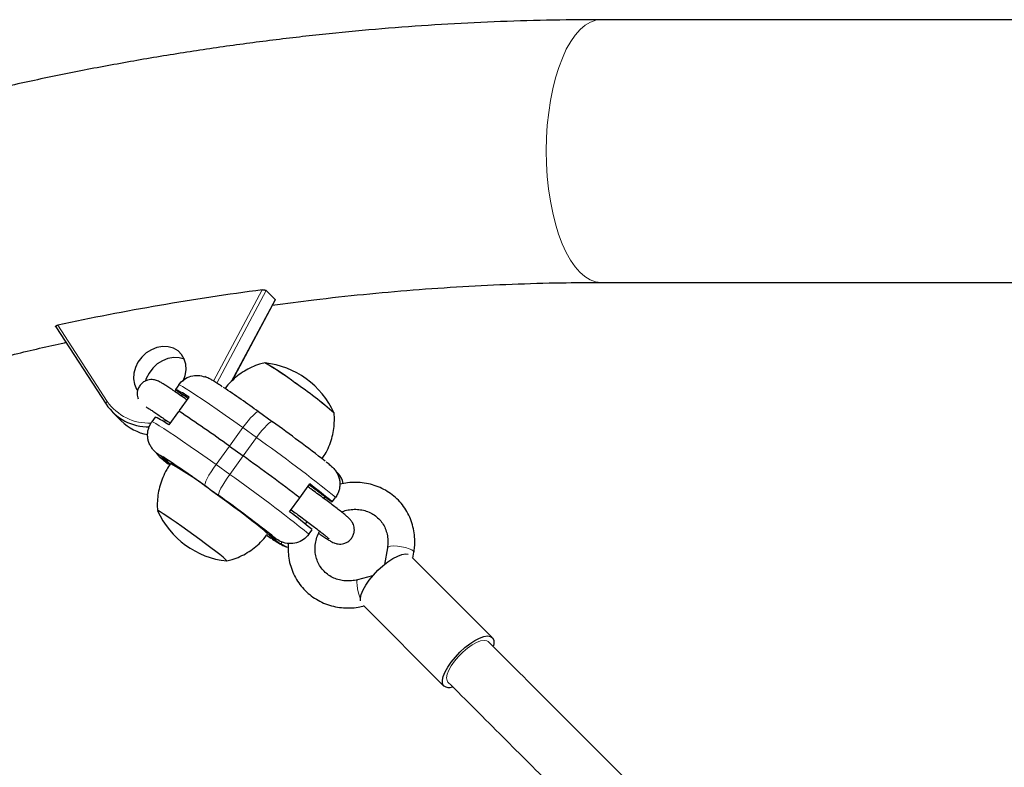
# Model space of a CAD drawing. Extents: x -54 to 677, y -9 to 525.
# Drawn here: x 296 to 307, y 197 to 205 of the extents above; entities that cross this region are included whole.
import ezdxf

# ---------------------------------------------------------------- set-up
doc = ezdxf.new("R2010")
doc.units = 0
doc.header["$LTSCALE"] = 0.125
doc.header["$MEASUREMENT"] = 0
doc.layers.add('CONTOUR', color=7, linetype='CONTINUOUS')

msp = doc.modelspace()

# ---------------------------------------------------------------- linework, layer by layer
at = {"layer": 'CONTOUR', "lineweight": 25}
for p, q in [((312.684, 204.865), (302.6, 204.865)), ((298.936, 201.9), (299.032, 201.804)), ((302.6, 201.99), (312.685, 201.99)), ((298.562, 200.914), (299.033, 201.797)), ((296.632, 201.505), (297.182, 200.659)), ((297.978, 200.87), (297.941, 200.819)), ((297.941, 200.819), (298.019, 200.764)), ((298.09, 200.733), (297.983, 200.587)), ((298.019, 200.764), (298.006, 200.747)), ((297.183, 200.657), (297.182, 200.659)), ((297.253, 200.571), (297.349, 200.475)), ((297.721, 200.516), (297.684, 200.465)), ((297.976, 200.576), (297.87, 200.43)), ((299.002, 200.466), (298.851, 200.574)), ((299.002, 200.466), (299.003, 200.466)), ((298.532, 200.199), (298.683, 200.091)), ((297.745, 200.114), (297.744, 200.115)), ((297.79, 200.063), (297.791, 200.062)), ((297.858, 200.028), (297.877, 200.006)), ((299.302, 199.633), (299.412, 199.785)), ((299.192, 199.481), (299.302, 199.633)), ((299.568, 199.625), (299.581, 199.643)), ((299.581, 199.643), (299.659, 199.588)), ((299.659, 199.588), (299.695, 199.638)), ((299.365, 199.346), (299.384, 199.372)), ((298.981, 199.214), (298.961, 199.237)), ((299.402, 199.234), (299.438, 199.284)), ((299.049, 199.18), (299.048, 199.18)), ((299.094, 199.128), (299.095, 199.128)), ((299.095, 199.128), (299.164, 199.094)), ((300.262, 199.087), (300.231, 198.904)), ((301.411, 198.103), (300.533, 198.981)), ((300.542, 198.973), (300.553, 199.037)), ((300.101, 198.779), (299.934, 198.736)), ((300, 198.454), (300.881, 197.573))]:
    msp.add_line(p, q, dxfattribs=at)
at = {"layer": 'CONTOUR', "lineweight": 18}
for p, q in [((298.359, 200.911), (298.891, 201.908)), ((298.936, 201.9), (298.395, 200.888)), ((298.552, 200.906), (299.032, 201.804)), ((296.653, 201.523), (297.196, 200.688)), ((298.532, 200.199), (298.679, 200.401)), ((298.83, 200.293), (298.679, 200.401)), ((298.683, 200.091), (298.83, 200.293)), ((298.532, 200.199), (298.386, 199.997)), ((297.79, 200.063), (297.799, 200.075)), ((298.683, 200.091), (298.536, 199.889)), ((298.386, 199.997), (298.536, 199.889)), ((298.416, 199.657), (298.265, 199.765)), ((298.961, 199.237), (298.962, 199.238)), ((298.981, 199.214), (298.987, 199.223)), ((299.048, 199.18), (299.033, 199.193)), ((299.095, 199.128), (299.11, 199.148))]:
    msp.add_line(p, q, dxfattribs=at)
at = {"layer": 'CONTOUR', "lineweight": 18, "flags": 128}
for points in [[(302.6, 204.865), (302.543, 204.859), (302.485, 204.838), (302.428, 204.804), (302.372, 204.757), (302.319, 204.697), (302.269, 204.625), (302.221, 204.541), (302.178, 204.446), (302.138, 204.342), (302.103, 204.229), (302.073, 204.108), (302.048, 203.981), (302.028, 203.848), (302.013, 203.711), (302.004, 203.572), (302.001, 203.431), (302.004, 203.29), (302.013, 203.15), (302.027, 203.013), (302.047, 202.88), (302.072, 202.753), (302.102, 202.632), (302.137, 202.518), (302.176, 202.413), (302.219, 202.318), (302.267, 202.234), (302.317, 202.161), (302.37, 202.101), (302.425, 202.053), (302.482, 202.018), (302.541, 201.997), (302.599, 201.99), (302.6, 201.99)], [(298.679, 200.401), (298.582, 200.471), (298.487, 200.537), (298.397, 200.6), (298.313, 200.658), (298.236, 200.711), (298.167, 200.757), (298.108, 200.796), (298.058, 200.827), (298.02, 200.85), (297.993, 200.864), (297.978, 200.87)], [(297.182, 200.659), (297.181, 200.66), (297.18, 200.663), (297.181, 200.667), (297.182, 200.671), (297.184, 200.676), (297.187, 200.68), (297.191, 200.684), (297.196, 200.688)], [(298.679, 200.401), (298.708, 200.44), (298.737, 200.476), (298.765, 200.508), (298.791, 200.535), (298.813, 200.556), (298.831, 200.57), (298.844, 200.575), (298.851, 200.574)], [(297.684, 200.465), (297.699, 200.46), (297.726, 200.445), (297.765, 200.422), (297.814, 200.391), (297.874, 200.352), (297.943, 200.306), (298.02, 200.254), (298.104, 200.196), (298.194, 200.133), (298.288, 200.066), (298.386, 199.997)], [(297.81, 200.468), (297.816, 200.47), (297.843, 200.477)], [(298.83, 200.293), (298.859, 200.332), (298.888, 200.368), (298.916, 200.4), (298.941, 200.427), (298.963, 200.448), (298.981, 200.462), (298.995, 200.467), (299.002, 200.466)], [(297.791, 200.062), (297.832, 200.029), (297.876, 199.994)], [(298.386, 199.997), (298.358, 199.957), (298.332, 199.917), (298.309, 199.879), (298.29, 199.845), (298.275, 199.815), (298.266, 199.791), (298.263, 199.774), (298.265, 199.765)], [(298.536, 199.889), (298.508, 199.849), (298.482, 199.809), (298.459, 199.771), (298.44, 199.737), (298.426, 199.707), (298.417, 199.683), (298.414, 199.666), (298.416, 199.657)], [(300.262, 199.087), (300.262, 199.088), (300.273, 199.098), (300.296, 199.104), (300.33, 199.106), (300.372, 199.104), (300.418, 199.097), (300.462, 199.088), (300.501, 199.075), (300.531, 199.062), (300.549, 199.048), (300.553, 199.037)], [(299.934, 198.736), (299.929, 198.728), (299.927, 198.707), (299.93, 198.675), (299.936, 198.635), (299.946, 198.59), (299.959, 198.546), (299.966, 198.523)], [(300.925, 197.617), (300.915, 197.633), (300.911, 197.663), (300.918, 197.701), (300.935, 197.745), (300.962, 197.794), (300.998, 197.845), (301.041, 197.895), (301.089, 197.943), (301.139, 197.986), (301.19, 198.022), (301.239, 198.049), (301.283, 198.067), (301.321, 198.073), (301.351, 198.069), (301.367, 198.059)]]:
    msp.add_lwpolyline(points, dxfattribs=at)
at = {"layer": 'CONTOUR', "lineweight": 25, "flags": 128}
for points in [[(298.026, 200.911), (298.049, 200.972), (298.059, 201.034), (298.056, 201.095), (298.039, 201.151), (298.01, 201.201), (297.97, 201.24), (297.92, 201.269), (297.864, 201.285), (297.803, 201.288), (297.74, 201.277), (297.679, 201.253), (297.623, 201.218), (297.573, 201.172), (297.532, 201.118), (297.503, 201.059), (297.486, 200.997), (297.483, 200.935), (297.493, 200.876), (297.516, 200.823), (297.526, 200.807)], [(298.04, 201.149), (297.984, 201.165), (297.923, 201.168), (297.86, 201.157), (297.8, 201.133), (297.743, 201.098), (297.693, 201.052), (297.653, 200.998), (297.623, 200.939), (297.614, 200.912)], [(297.934, 200.794), (297.945, 200.804), (297.953, 200.811)], [(297.877, 200.006), (297.878, 200.005), (297.875, 200.006), (297.868, 200.01), (297.857, 200.016), (297.844, 200.025), (297.828, 200.036), (297.81, 200.049), (297.791, 200.062)], [(298.951, 199.236), (298.948, 199.241), (298.936, 199.254), (298.912, 199.276), (298.877, 199.304), (298.833, 199.34), (298.78, 199.381), (298.72, 199.427), (298.653, 199.478), (298.581, 199.532), (298.505, 199.587), (298.428, 199.644), (298.35, 199.699)], [(298.077, 199.273), (298.012, 199.319), (297.951, 199.362), (297.895, 199.4), (297.846, 199.433), (297.806, 199.459), (297.775, 199.479), (297.755, 199.49), (297.747, 199.492), (297.747, 199.491)], [(298.077, 199.273), (298.012, 199.319), (297.951, 199.362), (297.895, 199.4), (297.846, 199.433), (297.806, 199.459), (297.775, 199.479), (297.755, 199.49), (297.747, 199.492), (297.747, 199.491)], [(298.504, 198.941), (298.505, 198.941), (298.502, 198.947), (298.488, 198.961), (298.463, 198.982), (298.427, 199.011), (298.383, 199.046), (298.33, 199.086), (298.271, 199.13), (298.208, 199.177), (298.143, 199.225), (298.077, 199.273)], [(298.504, 198.941), (298.505, 198.941), (298.502, 198.947), (298.488, 198.961), (298.463, 198.982), (298.427, 199.011), (298.383, 199.046), (298.33, 199.086), (298.271, 199.13), (298.208, 199.177), (298.143, 199.225), (298.077, 199.273)], [(298.945, 199.22), (298.946, 199.219), (298.986, 199.192)], [(298.961, 199.237), (298.961, 199.238), (298.964, 199.237), (298.971, 199.233), (298.981, 199.226), (298.995, 199.217), (299.011, 199.207), (299.028, 199.194), (299.048, 199.18)], [(299.968, 198.504), (299.967, 198.533), (299.976, 198.576), (299.996, 198.624), (300.025, 198.677), (300.063, 198.732), (300.109, 198.788), (300.159, 198.841), (300.213, 198.89), (300.268, 198.933), (300.323, 198.969), (300.375, 198.995), (300.422, 199.012), (300.462, 199.018), (300.488, 199.015)], [(300.878, 197.576), (300.866, 197.601), (300.864, 197.636), (300.873, 197.679), (300.893, 197.727), (300.923, 197.78), (300.961, 197.835), (301.006, 197.89), (301.056, 197.944), (301.11, 197.993), (301.166, 198.036), (301.22, 198.071), (301.272, 198.098), (301.319, 198.115), (301.359, 198.121), (301.391, 198.116), (301.414, 198.1), (301.426, 198.074), (301.428, 198.04), (301.423, 198.011)]]:
    msp.add_lwpolyline(points, dxfattribs=at)
at = {"layer": 'CONTOUR', "lineweight": 25}
for centre, radius, start, end in [((302.555, 173.934), 28.213, 97.4614, 102.074), ((297.706, 198.925), 2.5, 51.8381, 60.9341), ((297.499, 198.62), 2.867, 52.3522, 60.2759), ((298.821, 200.174), 0.941, 24.2383, 83.8411), ((297.588, 200.039), 0.857, 54.1085, 65.6177), ((291.419, 190.288), 12.691, 54.1443, 56.2602), ((296.923, 197.427), 4.173, 48.6559, 56.0942), ((296.947, 197.46), 4.132, 48.6071, 56.1198), ((296.233, 198.046), 3.252, 55.3575, 56.6919), ((297.648, 200.969), 0.56, 213.8263, 270.8213), ((297.367, 199.736), 0.857, 54.1085, 65.6177), ((289.067, 187.114), 16.149, 54.119, 56.5042), ((297.738, 200.868), 0.553, 225.3351, 259.4431), ((290.222, 188.121), 15.149, 51.8478, 54.5751), ((296.935, 198.94), 1.427, 49.7154, 55.4034), ((292.697, 192.149), 9.434, 53.8266, 57.2116), ((284.382, 180.103), 24.577, 52.6216, 54.417), ((296.115, 196.837), 3.632, 52.0037, 60.7689), ((294.905, 193.511), 7.711, 52.6744, 54.307), ((295.875, 195.108), 5.863, 49.8157, 52.8966), ((290.595, 188.613), 13.533, 51.4244, 54.6937), ((298.605, 199.877), 0.941, 204.2383, 263.8411), ((295.655, 194.805), 5.863, 49.8157, 52.8966), ((299.904, 200.303), 1.427, 229.7154, 235.4034), ((300.94, 197.658), 0.102, 233.1417, 290.5348)]:
    msp.add_arc(centre, radius, start, end, dxfattribs=at)
at = {"layer": 'CONTOUR', "lineweight": 18}
for centre, radius, start, end in [((297.647, 200.996), 0.546, 214.333, 273.1633), ((289.438, 186.98), 16.292, 50.9825, 54.7997), ((297.47, 199.556), 0.623, 57.3285, 63.7548), ((289.899, 187.572), 15.044, 50.824, 54.9582), ((299.598, 200.096), 1.091, 235.9134, 242.4665)]:
    msp.add_arc(centre, radius, start, end, dxfattribs=at)
at = {"layer": 'CONTOUR', "lineweight": 25}
for points, knots in [([(302.6, 204.865), (302.498, 204.865), (302.204, 204.864), (301.718, 204.853), (301.142, 204.83), (300.565, 204.795), (299.986, 204.748), (299.407, 204.69), (298.827, 204.62), (298.247, 204.539), (297.666, 204.446), (297.086, 204.342), (296.506, 204.226), (295.926, 204.099), (295.347, 203.961), (294.769, 203.812), (294.192, 203.651), (293.617, 203.48), (293.043, 203.297), (292.472, 203.103), (291.902, 202.899), (291.335, 202.684), (290.77, 202.458), (290.208, 202.221), (289.649, 201.974), (289.093, 201.717), (288.541, 201.449), (287.993, 201.171), (287.448, 200.883), (286.908, 200.585), (286.372, 200.277), (285.84, 199.959), (285.313, 199.632), (284.791, 199.295), (284.275, 198.949), (283.763, 198.594), (283.257, 198.229), (282.757, 197.856), (282.263, 197.474), (281.775, 197.083), (281.294, 196.684), (280.819, 196.277), (280.351, 195.861), (279.889, 195.437), (279.435, 195.006), (278.988, 194.567), (278.549, 194.12), (278.117, 193.667), (277.693, 193.206), (277.277, 192.738), (276.869, 192.263), (276.469, 191.782), (276.078, 191.294), (275.695, 190.801), (275.321, 190.301), (274.956, 189.795), (274.6, 189.284), (274.254, 188.768), (273.916, 188.246), (273.588, 187.719), (273.27, 187.188), (272.962, 186.652), (272.663, 186.112), (272.374, 185.567), (272.095, 185.019), (271.827, 184.467), (271.569, 183.911), (271.321, 183.352), (271.084, 182.79), (270.857, 182.225), (270.641, 181.658), (270.436, 181.088), (270.242, 180.516), (270.059, 179.943), (269.886, 179.367), (269.725, 178.79), (269.575, 178.212), (269.436, 177.633), (269.309, 177.053), (269.193, 176.472), (269.088, 175.892), (268.994, 175.311), (268.913, 174.73), (268.842, 174.15), (268.783, 173.57), (268.736, 172.991), (268.7, 172.413), (268.676, 171.837), (268.665, 171.341), (268.664, 171.038), (268.663, 170.926)], [0, 0, 0, 0, 0.006155, 0.017606, 0.029057, 0.040511, 0.051968, 0.063426, 0.074887, 0.08635, 0.097814, 0.109281, 0.120749, 0.132218, 0.143689, 0.155161, 0.166635, 0.17811, 0.189586, 0.201062, 0.21254, 0.224019, 0.235498, 0.246979, 0.25846, 0.269941, 0.281423, 0.292906, 0.304389, 0.315872, 0.327356, 0.33884, 0.350325, 0.36181, 0.373295, 0.38478, 0.396266, 0.407751, 0.419237, 0.430723, 0.442209, 0.453696, 0.465182, 0.476669, 0.488155, 0.499642, 0.511128, 0.522615, 0.534102, 0.545589, 0.557076, 0.568563, 0.580049, 0.591536, 0.603023, 0.61451, 0.625997, 0.637483, 0.64897, 0.660456, 0.671943, 0.683429, 0.694915, 0.7064, 0.717886, 0.729371, 0.740855, 0.75234, 0.763824, 0.775307, 0.78679, 0.798272, 0.809753, 0.821234, 0.832713, 0.844192, 0.85567, 0.867147, 0.878622, 0.890096, 0.901569, 0.91304, 0.92451, 0.935978, 0.947444, 0.958909, 0.970371, 0.981831, 0.993289, 1, 1, 1, 1]), ([(298.891, 201.908), (298.895, 201.909), (298.904, 201.909), (298.917, 201.908), (298.927, 201.906), (298.933, 201.903), (298.935, 201.901), (298.936, 201.9)], [0, 0, 0, 0, 0.251206, 0.502975, 0.736686, 0.941956, 1, 1, 1, 1]), ([(299.002, 201.74), (299.154, 201.76), (299.487, 201.805), (300.001, 201.861), (300.544, 201.91), (301.087, 201.947), (301.628, 201.973), (302.132, 201.988), (302.456, 201.989), (302.6, 201.99)], [0, 0, 0, 0, 0.12513, 0.275715, 0.426329, 0.576973, 0.72765, 0.878362, 1, 1, 1, 1]), ([(299.032, 201.804), (299.033, 201.803), (299.034, 201.801), (299.033, 201.798), (299.033, 201.797)], [0, 0, 0, 0, 0.557173, 1, 1, 1, 1]), ([(296.632, 201.505), (296.631, 201.506), (296.63, 201.508), (296.631, 201.512), (296.636, 201.516), (296.643, 201.52), (296.65, 201.522), (296.653, 201.523)], [0, 0, 0, 0, 0.125621, 0.323558, 0.530485, 0.759737, 1, 1, 1, 1]), ([(286.917, 197.241), (287.011, 197.3), (287.271, 197.465), (287.702, 197.723), (288.209, 198.018), (288.72, 198.302), (289.235, 198.576), (289.753, 198.841), (290.275, 199.095), (290.801, 199.34), (291.329, 199.574), (291.86, 199.798), (292.394, 200.011), (292.93, 200.214), (293.468, 200.406), (294.008, 200.588), (294.549, 200.758), (295.092, 200.918), (295.636, 201.068), (296.181, 201.205), (296.55, 201.293), (296.737, 201.333), (296.743, 201.334)], [0, 0, 0, 0, 0.030592, 0.084341, 0.13809, 0.19184, 0.245592, 0.299344, 0.353099, 0.406854, 0.460612, 0.514372, 0.568135, 0.621901, 0.675669, 0.729442, 0.783218, 0.836999, 0.890785, 0.944576, 0.998373, 1, 1, 1, 1]), ([(298.924, 201.11), (298.903, 201.105), (298.853, 201.093), (298.776, 201.063), (298.695, 201.021), (298.62, 200.968), (298.549, 200.904), (298.504, 200.857), (298.485, 200.829), (298.485, 200.829)], [0, 0, 0, 0, 0.121428, 0.291444, 0.462968, 0.635484, 0.808646, 0.999306, 1, 1, 1, 1]), ([(298.068, 200.703), (298.061, 200.708), (298.032, 200.729), (297.985, 200.761), (297.929, 200.8), (297.879, 200.834), (297.836, 200.862), (297.799, 200.885), (297.772, 200.901), (297.751, 200.912), (297.727, 200.921), (297.701, 200.926), (297.671, 200.928), (297.636, 200.922), (297.6, 200.907), (297.568, 200.882), (297.542, 200.848), (297.527, 200.811), (297.522, 200.774), (297.524, 200.742), (297.53, 200.725), (297.533, 200.717)], [0, 0, 0, 0, 0.0280033, 0.1116402, 0.1955013, 0.2797713, 0.3648311, 0.4516396, 0.5436068, 0.6036843, 0.6385292, 0.6665213, 0.6988792, 0.7353018, 0.7751507, 0.8172537, 0.8601866, 0.9028, 0.9402463, 0.9739496, 1, 1, 1, 1]), ([(297.978, 200.87), (297.996, 200.891), (298.033, 200.932), (298.11, 200.967), (298.19, 200.978), (298.239, 200.964), (298.262, 200.957)], [0, 0, 0, 0, 0.258292, 0.516506, 0.777002, 1, 1, 1, 1]), ([(298.455, 200.849), (298.442, 200.858), (298.411, 200.878), (298.37, 200.904), (298.337, 200.924), (298.309, 200.939), (298.289, 200.949), (298.27, 200.956), (298.262, 200.959)], [0, 0, 0, 0, 0.167817, 0.399898, 0.644186, 0.79281, 0.91835, 1, 1, 1, 1]), ([(297.621, 200.627), (297.622, 200.627), (297.624, 200.626), (297.635, 200.619), (297.655, 200.607), (297.686, 200.587), (297.727, 200.56), (297.775, 200.526), (297.828, 200.49), (297.867, 200.463), (297.885, 200.45)], [0, 0, 0, 0, 0.0703057, 0.1663194, 0.2855105, 0.4211097, 0.5656022, 0.7143623, 0.8651734, 1, 1, 1, 1]), ([(299.546, 200.06), (299.558, 200.077), (299.587, 200.119), (299.623, 200.193), (299.654, 200.28), (299.674, 200.368), (299.682, 200.455), (299.684, 200.519), (299.679, 200.554), (299.678, 200.561)], [0, 0, 0, 0, 0.1127305, 0.2925067, 0.4668562, 0.6361151, 0.800429, 0.9597901, 1, 1, 1, 1]), ([(297.744, 200.115), (297.733, 200.124), (297.71, 200.143), (297.682, 200.177), (297.659, 200.216), (297.644, 200.257), (297.637, 200.301), (297.637, 200.344), (297.645, 200.386), (297.657, 200.42), (297.671, 200.446), (297.68, 200.459), (297.684, 200.465)], [0, 0, 0, 0, 0.111123, 0.225394, 0.336546, 0.451104, 0.559103, 0.670433, 0.775121, 0.882968, 0.941218, 1, 1, 1, 1]), ([(297.732, 200.126), (297.736, 200.119), (297.75, 200.094), (297.773, 200.076), (297.79, 200.063)], [0, 0, 0, 0, 0.264447, 1, 1, 1, 1]), ([(297.775, 200.075), (297.787, 200.065), (297.813, 200.043), (297.844, 200.018), (297.864, 200.003), (297.864, 200.002)], [0, 0, 0, 0, 0.466515, 0.992265, 1, 1, 1, 1]), ([(297.889, 200.006), (297.874, 199.985), (297.841, 199.938), (297.803, 199.858), (297.772, 199.771), (297.752, 199.684), (297.743, 199.597), (297.742, 199.532), (297.747, 199.496), (297.748, 199.489)], [0, 0, 0, 0, 0.140726, 0.314078, 0.482197, 0.645408, 0.80385, 0.957517, 1, 1, 1, 1]), ([(299.651, 199.977), (299.639, 199.986), (299.622, 200.001), (299.599, 200.019), (299.591, 200.025)], [0, 0, 0, 0, 0.6752445, 1, 1, 1, 1]), ([(299.65, 199.976), (299.657, 199.971), (299.674, 199.956), (299.698, 199.926), (299.72, 199.888), (299.735, 199.846), (299.743, 199.803), (299.742, 199.76), (299.735, 199.718), (299.722, 199.684), (299.708, 199.658), (299.7, 199.645), (299.695, 199.638)], [0, 0, 0, 0, 0.065119, 0.185304, 0.302209, 0.422695, 0.536284, 0.653376, 0.763482, 0.876911, 0.938175, 1, 1, 1, 1]), ([(299.778, 199.788), (299.776, 199.799), (299.769, 199.838), (299.741, 199.884), (299.711, 199.91), (299.702, 199.918)], [0, 0, 0, 0, 0.221566, 0.768293, 1, 1, 1, 1]), ([(299.509, 199.244), (299.52, 199.236), (299.549, 199.216), (299.588, 199.191), (299.625, 199.168), (299.651, 199.152), (299.673, 199.141), (299.697, 199.132), (299.723, 199.127), (299.753, 199.125), (299.788, 199.131), (299.823, 199.146), (299.856, 199.171), (299.881, 199.205), (299.897, 199.242), (299.902, 199.279), (299.899, 199.312), (299.891, 199.34), (299.88, 199.362), (299.868, 199.38), (299.857, 199.393), (299.846, 199.405), (299.83, 199.42), (299.805, 199.441), (299.769, 199.471), (299.726, 199.505), (299.674, 199.545), (299.618, 199.588), (299.556, 199.634), (299.492, 199.681), (299.436, 199.722), (299.402, 199.747), (299.391, 199.755)], [0, 0, 0, 0, 0.034684, 0.08532, 0.136997, 0.191745, 0.227509, 0.248253, 0.264916, 0.284179, 0.305861, 0.329583, 0.354647, 0.380205, 0.405573, 0.427865, 0.447929, 0.466093, 0.482488, 0.497808, 0.514495, 0.535398, 0.567561, 0.621375, 0.671062, 0.723514, 0.774356, 0.824571, 0.874499, 0.924282, 0.973994, 1, 1, 1, 1]), ([(300.553, 199.037), (300.556, 199.055), (300.563, 199.103), (300.564, 199.182), (300.554, 199.273), (300.532, 199.36), (300.499, 199.444), (300.454, 199.521), (300.399, 199.591), (300.334, 199.653), (300.262, 199.705), (300.183, 199.747), (300.098, 199.777), (300.01, 199.797), (299.919, 199.804), (299.828, 199.8), (299.77, 199.787), (299.741, 199.781)], [0, 0, 0, 0, 0.040608, 0.10993, 0.179172, 0.248226, 0.317088, 0.385777, 0.454329, 0.522797, 0.591227, 0.659678, 0.728209, 0.796867, 0.865682, 0.934669, 1, 1, 1, 1]), ([(299.207, 199.502), (299.227, 199.488), (299.268, 199.458), (299.331, 199.412), (299.392, 199.366), (299.45, 199.323), (299.502, 199.283), (299.546, 199.249), (299.583, 199.22), (299.608, 199.198), (299.621, 199.187), (299.627, 199.182), (299.626, 199.183), (299.625, 199.183)], [0, 0, 0, 0, 0.098352, 0.207142, 0.315848, 0.424369, 0.532551, 0.640128, 0.74657, 0.850691, 0.932537, 0.993833, 1, 1, 1, 1]), ([(299.759, 199.478), (299.778, 199.485), (299.818, 199.499), (299.883, 199.508), (299.951, 199.507), (300.016, 199.494), (300.077, 199.471), (300.132, 199.437), (300.18, 199.393), (300.219, 199.341), (300.247, 199.282), (300.264, 199.218), (300.27, 199.152), (300.265, 199.108), (300.262, 199.087)], [0, 0, 0, 0, 0.0699218, 0.1527043, 0.2358121, 0.319435, 0.4037688, 0.4889616, 0.5750281, 0.661767, 0.7486993, 0.8352221, 0.9210119, 1, 1, 1, 1]), ([(298.502, 198.942), (298.523, 198.947), (298.573, 198.958), (298.649, 198.989), (298.73, 199.031), (298.806, 199.083), (298.877, 199.147), (298.925, 199.199), (298.947, 199.232), (298.95, 199.237)], [0, 0, 0, 0, 0.1163985, 0.2814251, 0.4479159, 0.6153703, 0.7834509, 0.9685165, 1, 1, 1, 1]), ([(299.402, 199.234), (299.383, 199.213), (299.347, 199.172), (299.269, 199.137), (299.186, 199.127), (299.109, 199.143), (299.067, 199.169), (299.049, 199.18)], [0, 0, 0, 0, 0.207599, 0.415135, 0.624505, 0.838748, 1, 1, 1, 1]), ([(299.934, 198.736), (299.924, 198.734), (299.891, 198.726), (299.835, 198.721), (299.768, 198.725), (299.704, 198.741), (299.645, 198.768), (299.591, 198.805), (299.546, 198.851), (299.51, 198.905), (299.485, 198.966), (299.471, 199.031), (299.469, 199.099), (299.48, 199.167), (299.497, 199.224), (299.515, 199.257), (299.521, 199.268)], [0, 0, 0, 0, 0.03481, 0.109827, 0.185111, 0.260916, 0.337411, 0.414703, 0.492754, 0.571317, 0.649872, 0.727947, 0.805313, 0.881941, 0.957926, 1, 1, 1, 1]), ([(299.002, 199.181), (299.004, 199.18), (299.024, 199.167), (299.055, 199.148), (299.089, 199.127), (299.116, 199.113), (299.137, 199.102), (299.156, 199.095), (299.164, 199.093)], [0, 0, 0, 0, 0.0312941, 0.300994, 0.5848789, 0.7575936, 0.9034821, 1, 1, 1, 1]), ([(299.179, 199.133), (299.178, 199.125), (299.173, 199.086), (299.177, 199.016), (299.19, 198.926), (299.217, 198.84), (299.254, 198.758), (299.303, 198.683), (299.361, 198.616), (299.428, 198.558), (299.503, 198.509), (299.584, 198.471), (299.67, 198.444), (299.76, 198.429), (299.851, 198.426), (299.935, 198.433), (299.987, 198.445), (300.008, 198.45)], [0, 0, 0, 0, 0.020225, 0.092214, 0.164018, 0.235624, 0.307034, 0.378276, 0.449392, 0.520441, 0.591469, 0.66254, 0.733713, 0.80503, 0.876518, 0.948184, 1, 1, 1, 1]), ([(305.273, 194.154), (305.196, 194.23), (304.938, 194.488), (304.49, 194.936), (303.92, 195.506), (303.321, 196.105), (302.694, 196.732), (302.039, 197.387), (301.594, 197.832), (301.367, 198.059)], [0, 0, 0, 0, 0.058484, 0.196067, 0.341384, 0.494436, 0.655222, 0.823744, 1, 1, 1, 1]), ([(300.925, 197.617), (301.125, 197.417), (301.516, 197.026), (302.091, 196.451), (302.639, 195.903), (303.16, 195.382), (303.655, 194.888), (304.122, 194.421), (304.514, 194.028), (304.752, 193.791), (304.842, 193.7)], [0, 0, 0, 0, 0.154757, 0.302282, 0.442574, 0.575633, 0.701459, 0.820052, 0.931413, 1, 1, 1, 1])]:
    msp.add_open_spline(points, degree=3, knots=knots, dxfattribs=at)

doc.saveas('drawing.dxf')
